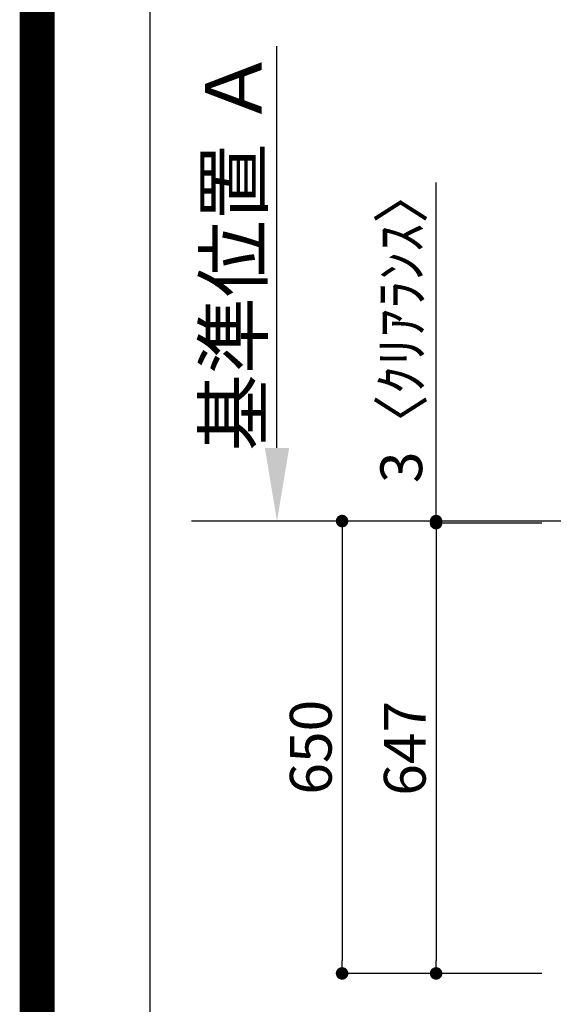
# Model space of a CAD drawing. Extents: x 55896 to 82369, y -25 to 8845.
# Drawn here: x 69845 to 70611, y 6673 to 8088 of the extents above; entities that cross this region are included whole.
import ezdxf

# ---------------------------------------------------------------- set-up
doc = ezdxf.new("R2010")
doc.units = 0
doc.header["$LTSCALE"] = 50
doc.header["$MEASUREMENT"] = 0
doc.linetypes.add('CENTER', pattern=[2, 1.25, -0.25, 0.25, -0.25])
doc.layers.get('0').update_dxf_attribs({"linetype": 'CONTINUOUS'})
doc.layers.get('DEFPOINTS').update_dxf_attribs({"color": 146, "linetype": 'CONTINUOUS'})
for name, color, linetype in [('111-壁仕上', 3, 'CONTINUOUS'), ('160-文字', 254, 'CONTINUOUS'), ('166-寸法B', 11, 'CONTINUOUS'), ('190-図面外枠', 5, 'CONTINUOUS')]:
    doc.layers.add(name, color=color, linetype=linetype)
doc.styles.add('KH001', font='txt')
doc.dimstyles.new('KH1xx030', dxfattribs={"dimscale": 30, "dimtxt": 2, "dimasz": 0.6, "dimexe": 0.3, "dimexo": 1.2, "dimgap": 0.5, "dimtad": 3, "dimdec": 1, "dimdsep": 46, "dimlunit": 6, "dimtxsty": 'KH001', "dimblk": 'DOT', "dimcen": 1, "dimdle": 1, "dimclrd": 256, "dimclre": 256, "dimclrt": 256, "dimadec": 0, "dimazin": 0, "dimtfac": 1, "dimtdec": 1, "dimtix": 1, "dimtmove": 2, "dimatfit": 3, "dimldrblk": 'CLOSEDBLANK', "dimfxl": 1, "dimtolj": 1, "dimtzin": 0, "dimlwd": -1, "dimlwe": -1, "dimarcsym": 0})

# ---------------------------------------------------------------- blocks, each defined once
blk = doc.blocks.new('A$C5D946DDC')
at = {"layer": '190-図面外枠'}
blk.add_line((271, 350.7), (271, 14349.3), dxfattribs=at)
at = {"layer": 'DEFPOINTS'}
blk.add_lwpolyline([(0, 0), (20790, 0), (20790, 14700), (0, 14700)], close=True, dxfattribs=at)
blk = doc.blocks.new('_Dot')
at = {"color": 0, "linetype": 'ByBlock', "lineweight": -2}
blk.add_line((-0.5, 0), (-1, 0), dxfattribs=at)
at = {"color": 0, "linetype": 'ByBlock', "const_width": 0.5}
blk.add_lwpolyline([(-0.25, 0, 1), (0.25, 0, 1)], format="xyb", close=True, dxfattribs=at)
blk = doc.blocks.new('*D99')
at = {"layer": '166-寸法B', "transparency": 16777216}
for p, q in [((70594.9, 7364.4), (70434, 7364.4)), ((70443, 7346.4), (70443, 6735.4)), ((70594.9, 6717.4), (70434, 6717.4))]:
    blk.add_line(p, q, dxfattribs=at)
at = {"layer": 'DEFPOINTS', "color": 0, "transparency": 16777216}
for p in [(70630.9, 7364.4), (70443, 6717.4), (70630.9, 6717.4)]:
    blk.add_point(p, dxfattribs=at)
at = {"layer": '166-寸法B', "transparency": 16777216, "xscale": 18, "yscale": 18, "zscale": 18}
for p, rotation in [((70443, 7364.4), 90), ((70443, 6717.4), 270)]:
    blk.add_blockref('_Dot', p, dxfattribs=dict(at, rotation=rotation))
at = {"layer": '166-寸法B', "transparency": 16777216, "insert": (70398, 7040.9), "char_height": 60, "attachment_point": 5, "rotation": 90, "style": 'KH001'}
blk.add_mtext('\\A1;647', dxfattribs=at)
blk = doc.blocks.new('_ClosedBlank')
at = {"color": 0, "linetype": 'ByBlock', "lineweight": -2}
for p, q in [((-1, 0.167), (0, 0)), ((-1, 0.167), (-1, -0.167)), ((0, 0), (-1, -0.167))]:
    blk.add_line(p, q, dxfattribs=at)
blk = doc.blocks.new('*D105')
at = {"layer": '166-寸法B', "transparency": 16777216}
for p, q in [((70214.5, 7472.4), (70214.5, 8049.7)), ((70240.4, 7367.4), (70217.5, 7367.4))]:
    blk.add_line(p, q, dxfattribs=at)
blk.add_solid([(70197, 7472.4), (70232, 7472.4), (70214.5, 7367.4)], dxfattribs=at)
at = {"layer": 'DEFPOINTS', "color": 0, "transparency": 16777216}
for p in [(70214.5, 8040.7), (70254.9, 8040.7), (70210.4, 7367.4)]:
    blk.add_point(p, dxfattribs=at)
at = {"layer": '166-寸法B', "transparency": 16777216, "insert": (70152, 7756.6), "char_height": 81, "attachment_point": 5, "rotation": 90, "style": 'KH001'}
blk.add_mtext('\\A1;基準位置 Ａ', dxfattribs=at)
blk = doc.blocks.new('_None')
blk = doc.blocks.new('*D111')
at = {"layer": '166-寸法B', "transparency": 16777216}
for p, q in [((70434.3, 7367.4), (70299, 7367.4)), ((70308, 7349.4), (70308, 6735.4)), ((70594.9, 6717.4), (70299, 6717.4))]:
    blk.add_line(p, q, dxfattribs=at)
at = {"layer": 'DEFPOINTS', "color": 0, "transparency": 16777216}
for p in [(70470.3, 7367.4), (70308, 6717.4), (70630.9, 6717.4)]:
    blk.add_point(p, dxfattribs=at)
at = {"layer": '166-寸法B', "transparency": 16777216, "xscale": 18, "yscale": 18, "zscale": 18}
for p, rotation in [((70308, 7367.4), 90), ((70308, 6717.4), 270)]:
    blk.add_blockref('_Dot', p, dxfattribs=dict(at, rotation=rotation))
at = {"layer": '166-寸法B', "transparency": 16777216, "insert": (70263, 7042.4), "char_height": 60, "attachment_point": 5, "rotation": 90, "style": 'KH001'}
blk.add_mtext('\\A1;650', dxfattribs=at)
blk = doc.blocks.new('*D112')
at = {"layer": '166-寸法B', "transparency": 16777216}
for p, q in [((70443, 7367.4), (70443, 7853.8)), ((70443, 7385.4), (70443, 7403.4)), ((70434.3, 7367.4), (70434, 7367.4)), ((70594.9, 7364.4), (70434, 7364.4)), ((70443, 7364.4), (70443, 7367.4)), ((70443, 7346.4), (70443, 7328.4))]:
    blk.add_line(p, q, dxfattribs=at)
at = {"layer": 'DEFPOINTS', "color": 0, "transparency": 16777216}
for p in [(70443, 7367.4), (70470.3, 7367.4), (70630.9, 7364.4)]:
    blk.add_point(p, dxfattribs=at)
at = {"layer": '166-寸法B', "transparency": 16777216, "xscale": 18, "yscale": 18, "zscale": 18}
for p, rotation in [((70443, 7367.4), 270), ((70443, 7364.4), 90)]:
    blk.add_blockref('_Dot', p, dxfattribs=dict(at, rotation=rotation))
at = {"layer": '166-寸法B', "transparency": 16777216, "insert": (70393, 7649.3), "char_height": 60, "attachment_point": 5, "rotation": 90, "style": 'KH001'}
blk.add_mtext('\\A1;3〈ｸﾘｱﾗﾝｽ〉', dxfattribs=at)

msp = doc.modelspace()

# ---------------------------------------------------------------- linework, layer by layer
at = {"layer": '111-壁仕上', "color": 253, "linetype": 'CENTER', "ltscale": 2}
msp.add_line((70606.85, 7367.42), (70091.7, 7367.42), dxfattribs=at)
at = {"layer": '111-壁仕上', "ltscale": 2}
msp.add_line((72896.87, 7367.42), (70192.5, 7367.42), dxfattribs=at)
at = {"layer": 'DEFPOINTS', "color": 1, "const_width": 50}
msp.add_lwpolyline([(69869.94, 0), (82343.92, 0), (82343.92, 8820), (69869.94, 8820)], close=True, dxfattribs=at)

# ---------------------------------------------------------------- block references
at = {"layer": '190-図面外枠', "xscale": 0.5999999999985448, "yscale": 0.5999999999985448, "zscale": 0.5999999999985448}
msp.add_blockref('A$C5D946DDC', (69869.94, 0), dxfattribs=at)

# ---------------------------------------------------------------- dimensions: what is measured, and where the dimension line sits
at = {"layer": '166-寸法B'}
dim = msp.add_linear_dim(base=(70214.45, 8040.69), p1=(70210.42, 7367.42), p2=(70254.95, 8040.69), angle=270, text='基準位置 Ａ', dimstyle='KH1xx030', override={"dimtxt": 2.7, "dimasz": 3.5, "dimexe": 0.1, "dimexo": 1, "dimblk2": 'None', "dimsah": 1, "dimdle": 0.3, "dimse2": 1}, dxfattribs=at)
dim.commit()
dim.dimension.update_dxf_attribs({"geometry": '*D105', "text_midpoint": (70151.99, 7756.55)})
dim = msp.add_linear_dim(base=(70442.98, 7367.42), p1=(70630.87, 7364.42), p2=(70470.34, 7367.42), angle=90, text='<>〈ｸﾘｱﾗﾝｽ〉', dimstyle='KH1xx030', override={"dimtmove": 1}, dxfattribs=at)
dim.commit()
dim.dimension.update_dxf_attribs({"geometry": '*D112', "text_midpoint": (70438.56, 7649.26), "dimtype": 128})
for base, p1, picture, middle in [((70307.98, 6717.42), (70470.34, 7367.42), '*D111', (70262.98, 7042.42)), ((70442.98, 6717.42), (70630.87, 7364.42), '*D99', (70397.98, 7040.92))]:
    dim = msp.add_linear_dim(base=base, p1=p1, p2=(70630.87, 6717.42), angle=90, dimstyle='KH1xx030', dxfattribs=at)
    dim.commit()
    dim.dimension.update_dxf_attribs({"geometry": picture, "text_midpoint": middle})

# ---------------------------------------------------------------- leaders
at = {"layer": '160-文字', "annotation_type": 0, "has_hookline": 1, "hookline_direction": 1}
for points, text_width in [([(71116.89, 7304.8), (71059.91, 5619.13), (71041.91, 5619.13)], 963.96), ([(70896.86, 7297.42), (70926.25, 6066.95), (70908.25, 6066.95)], 735.84)]:
    msp.add_leader(points, dimstyle='KH1xx030', override={"dimgap": 0.5, "dimtad": 1}, dxfattribs=dict(at, text_width=text_width))

doc.saveas('drawing.dxf')
